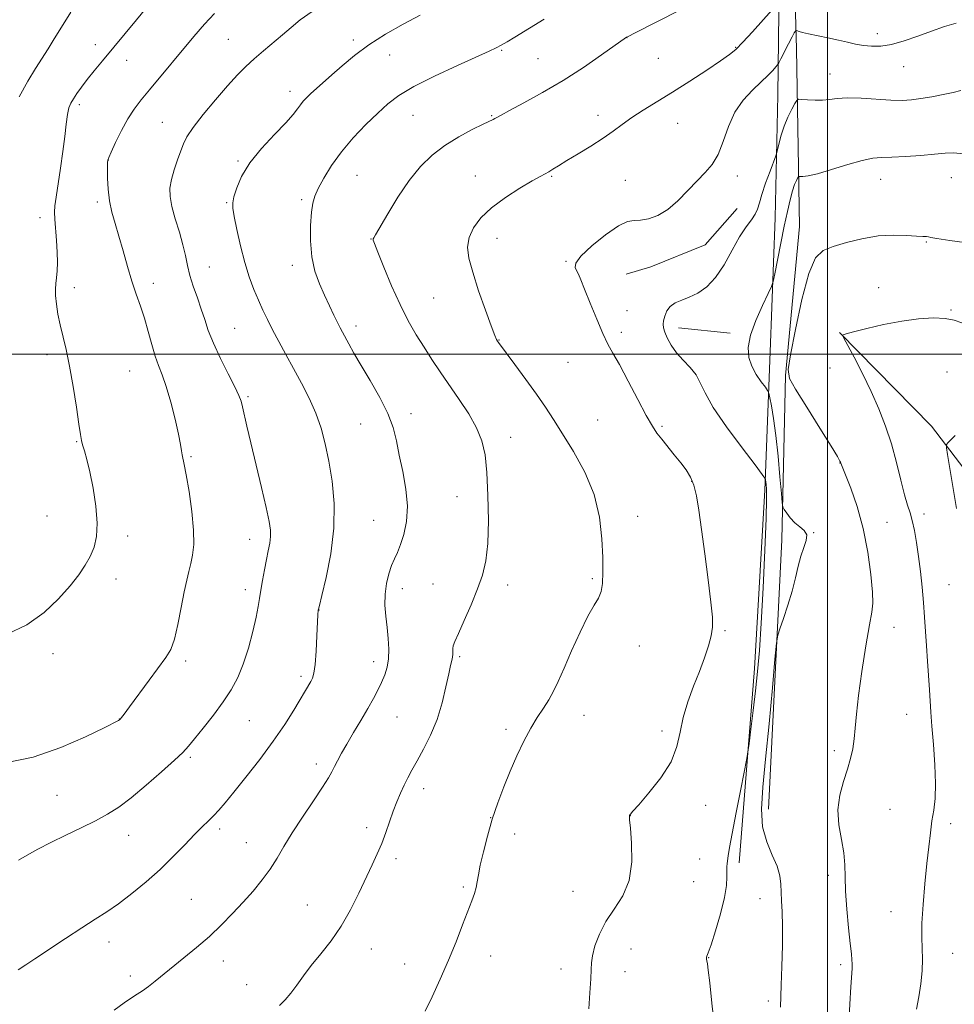
# Model space of a CAD drawing. Extents: x 2182300 to 2185200, y 284800 to 287700.
# Drawn here: x 2183752 to 2184039, y 286800 to 287103 of the extents above; entities that cross this region are included whole.
import ezdxf

# ---------------------------------------------------------------- set-up
doc = ezdxf.new("R2010")
doc.units = 0
doc.header["$MEASUREMENT"] = 0
for name, color, linetype, lineweight in [('BREAKLINE DTM HARD', 7, 'Continuous', 0), ('CONTOUR INDEX', 41, 'Continuous', 13), ('CONTOUR INTERMEDIATE', 44, 'Continuous', 0), ('GRID LINE', 7, 'Continuous', 0), ('SPOT ELEVATION DTM', 2, 'Continuous', 13)]:
    doc.layers.add(name, color=color, linetype=linetype, lineweight=lineweight)

msp = doc.modelspace()

# ---------------------------------------------------------------- linework, layer by layer
at = {"layer": 'BREAKLINE DTM HARD', "extrusion": (0.05106302265519919, -0.005244658281535897, 0.9986816616303839), "elevation": 111113.9635530685, "flags": 128}
msp.add_lwpolyline([(508645.0882631668, -2140318.862857687), (508645.0882631668, -2140334.837406193)], dxfattribs=at)
at = {"layer": 'BREAKLINE DTM HARD'}
for points in [[(2183985.51, 287138.8, 1109.22), (2183984.76, 287079.64, 1103.01), (2183983.99, 287041.91, 1100.89), (2183982.39, 287000.68, 1099.09), (2183980.8, 286958.22, 1102.27), (2183977.57, 286903.38, 1102.46), (2183972.9, 286843.59, 1101.42)], [(2183981.95, 286860.1, 1099.11), (2183985.97, 286942.97, 1100.5), (2183987.14, 286993.47, 1098.03), (2183991.41, 287039.24, 1098.7), (2183990.52, 287093.87, 1103.3), (2183989.32, 287137.37, 1108.72)], [(2183972.33, 287044.79, 1103.29), (2183962.45, 287033.65, 1103.16), (2183945.76, 287026.82, 1103), (2183938.14, 287024.55, 1102.57)], [(2184003.71, 287006.7, 1096.05), (2184031.99, 286977.87, 1094.48), (2184047.89, 286957.07, 1092.75), (2184055.74, 286943.27, 1091.99), (2184062.17, 286910.71, 1091.01), (2184064.11, 286907.45, 1090.78)]]:
    msp.add_polyline3d(points, dxfattribs=at)
at = {"layer": 'CONTOUR INDEX', "flags": 128}
for points, elevation in [([(2183751.534, 287079.073), (2183754.219, 287083.909), (2183756.579, 287087.806), (2183760.51, 287093.8919), (2183762.366, 287096.928), (2183764.542, 287100.5229), (2183767.419, 287105.1)], 1120), ([(2183780.74, 286798.371), (2183783.816, 286800.559), (2183785.466, 286801.6850000001), (2183787.89, 286803.246), (2183789.495, 286804.335), (2183791.333, 286805.667), (2183793.384, 286807.2610000001), (2183802.217, 286814.406), (2183806.102, 286817.6200000001), (2183810.025, 286821.042), (2183813.719, 286824.537), (2183817.163, 286828.047), (2183820.4, 286831.5380000001), (2183823.448, 286834.978), (2183826.245, 286838.3641), (2183828.705, 286841.6971), (2183830.826, 286845.029), (2183832.945, 286848.627), (2183835.481, 286852.808), (2183838.669, 286857.7), (2183842.013, 286862.665), (2183844.833, 286866.874), (2183846.639, 286869.7390000001), (2183847.705, 286871.648), (2183848.497, 286873.232), (2183849.42, 286875.04), (2183850.641, 286877.2990000001), (2183852.268, 286880.156), (2183854.336, 286883.656), (2183856.593, 286887.4400000001), (2183858.715, 286891.0490000001), (2183860.451, 286894.129), (2183861.835, 286896.757), (2183862.973, 286899.118), (2183863.94, 286901.393), (2183864.683, 286903.752), (2183865.1189, 286906.36), (2183865.197, 286909.3349), (2183865.0011, 286912.594), (2183864.652, 286916.005), (2183864.275, 286919.452), (2183864.019, 286922.879), (2183864.043, 286926.2450000001), (2183864.451, 286929.487), (2183865.155, 286932.4670000001), (2183866.012, 286935.023), (2183866.911, 286937.102), (2183867.845, 286939.083), (2183868.838, 286941.454), (2183869.857, 286944.608), (2183870.648, 286948.561), (2183870.899, 286953.236), (2183870.416, 286958.487), (2183869.463, 286963.887), (2183868.422, 286968.941), (2183867.534, 286973.326), (2183866.498, 286977.4180000001), (2183864.875, 286981.7660000001), (2183862.396, 286986.725), (2183859.471, 286991.865), (2183856.68, 286996.5631), (2183854.485, 287000.322), (2183852.878, 287003.1630000001), (2183850.911, 287006.7450000001), (2183850.1999, 287008.0920000001), (2183849.377, 287009.735), (2183848.27, 287012.0220000001), (2183846.918, 287014.884), (2183845.414, 287018.1410000001), (2183843.875, 287021.671), (2183842.5061, 287025.556), (2183841.539, 287029.933), (2183841.132, 287034.801), (2183841.16, 287039.594), (2183841.426, 287043.61), (2183841.802, 287046.401), (2183842.426, 287048.552), (2183843.5019, 287050.902), (2183845.204, 287054.096), (2183847.575, 287057.99), (2183850.625, 287062.246), (2183854.284, 287066.537), (2183858.158, 287070.5820000001), (2183861.775, 287074.113), (2183864.903, 287076.985), (2183868.282, 287079.554), (2183872.892, 287082.296), (2183879.283, 287085.509), (2183886.2701, 287088.763), (2183896.002, 287093.133), (2183898.158, 287094.1409000001), (2183899.7329, 287094.975), (2183901.586, 287096.051), (2183903.885, 287097.436), (2183912.931, 287102.9460000001)], 1110), ([(2183985.5879, 286799.298), (2183985.826, 286806.079), (2183986.008, 286811.769), (2183986.167, 286818.1950000001), (2183986.223, 286824.1251000001), (2183986.127, 286828.621), (2183985.9519, 286831.928), (2183985.801, 286834.583), (2183985.704, 286837.072), (2183985.407, 286839.67), (2183984.586, 286842.597), (2183983.077, 286846.0419), (2183981.362, 286850.072), (2183980.083, 286854.721), (2183979.726, 286860.129), (2183980.142, 286866.852), (2183981.022, 286875.5490000001), (2183982.079, 286886.366), (2183983.102, 286897.4), (2183983.901, 286906.2340000001), (2183984.372, 286911.199), (2183984.76, 286913.628), (2183985.397, 286915.6040000001), (2183986.507, 286918.747), (2183987.875, 286922.834), (2183989.176, 286927.182), (2183990.176, 286931.216), (2183990.989, 286934.802), (2183991.822, 286937.916), (2183992.774, 286940.545), (2183993.5279, 286942.7070000001), (2183993.663, 286944.432), (2183992.8989, 286945.782), (2183991.524, 286946.961), (2183989.968, 286948.206), (2183988.596, 286949.665), (2183987.517, 286951.1259), (2183986.771, 286952.2851), (2183986.362, 286953.0710000001), (2183986.128, 286954.339), (2183985.871, 286957.1761), (2183985.435, 286962.262), (2183984.8409, 286968.6580000001), (2183984.153, 286975.015), (2183983.443, 286980.219), (2183982.798, 286984.075), (2183982.312, 286986.623), (2183982.01, 286988.012), (2183981.655, 286988.841), (2183980.944, 286989.8200000001), (2183979.689, 286991.4950000001), (2183978.167, 286993.753), (2183976.773, 286996.3169), (2183975.864, 286999.0110000001), (2183975.663, 287002.0671), (2183976.356, 287005.817), (2183977.985, 287010.376), (2183980.02, 287014.98), (2183981.788, 287018.649), (2183982.804, 287020.791), (2183983.335, 287022.371), (2183983.833, 287024.741), (2183984.647, 287028.857), (2183985.691, 287034.081), (2183986.771, 287039.3750000001), (2183987.732, 287043.883), (2183988.564, 287047.476), (2183989.297, 287050.2010000001), (2183989.9461, 287052.127), (2183990.483, 287053.388), (2183990.866, 287054.137), (2183991.0919, 287054.5160000001), (2183991.31, 287054.644), (2183992.51, 287054.605), (2183994.124, 287054.803), (2183996.995, 287055.4790000001), (2184001.313, 287056.763), (2184006.249, 287058.2880000001), (2184010.719, 287059.558), (2184013.984, 287060.214), (2184016.684, 287060.433), (2184019.804, 287060.526), (2184024.012, 287060.738), (2184028.713, 287061.068), (2184032.992, 287061.447), (2184036.222, 287061.785), (2184038.898, 287061.894), (2184041.799, 287061.5650000001)], 1100)]:
    msp.add_lwpolyline(points, dxfattribs=dict(at, elevation=elevation))
at = {"layer": 'CONTOUR INTERMEDIATE', "flags": 128}
for points, elevation in [([(2183747.846, 286913.936), (2183753.952, 286916.8091), (2183759.269, 286920.574), (2183763.679, 286924.77), (2183767.2, 286928.8), (2183769.88, 286932.2101), (2183771.884, 286935.134), (2183773.405, 286937.853), (2183774.582, 286940.665), (2183775.339, 286943.942), (2183775.545, 286948.075), (2183775.135, 286953.242), (2183774.304, 286958.773), (2183773.31, 286963.785), (2183772.379, 286967.589), (2183771.602, 286970.2670000001), (2183771.037, 286972.094), (2183770.697, 286973.4670000001), (2183770.41, 286975.2621000001), (2183769.959, 286978.478), (2183769.188, 286983.731), (2183768.178, 286990.113), (2183767.07, 286996.331), (2183765.99, 287001.389), (2183764.147, 287008.985), (2183763.473, 287012.335), (2183763.002, 287015.41), (2183762.7521, 287018.01), (2183762.726, 287020.027), (2183762.853, 287021.733), (2183763.046, 287023.493), (2183763.223, 287025.6200000001), (2183763.321, 287028.2170000001), (2183763.2821, 287031.331), (2183763.077, 287034.91), (2183762.545, 287041.508), (2183762.438, 287043.6470000001), (2183762.5351, 287045.584), (2183762.89, 287048.2450000001), (2183764.282, 287057.213), (2183765.011, 287062.302), (2183765.575, 287066.899), (2183766.014, 287070.754), (2183766.413, 287073.7180000001), (2183766.858, 287075.743), (2183767.435, 287077.194), (2183768.235, 287078.534), (2183769.3321, 287080.152), (2183770.756, 287082.1190000001), (2183772.521, 287084.431), (2183774.652, 287087.102), (2183777.209, 287090.222), (2183787.636, 287102.785), (2183791.4471, 287107.4180000001)], 1118), ([(2183747.323, 286874.327), (2183755.845, 286876.167), (2183764.373, 286879.0870000001), (2183771.9691, 286882.393), (2183777.672, 286885.182), (2183782.091, 286887.421), (2183782.371, 286887.58), (2183782.468, 286887.653), (2183782.572, 286887.752), (2183782.725, 286887.917), (2183783.026, 286888.277), (2183783.812, 286889.302), (2183785.4799, 286891.552), (2183791.495, 286899.757), (2183796.66, 286906.7141), (2183798.139, 286909.21), (2183799.279, 286912.3679), (2183800.358, 286916.909), (2183801.386, 286922.1190000001), (2183802.304, 286926.928), (2183803.074, 286930.5369000001), (2183803.73, 286933.243), (2183804.327, 286935.615), (2183804.877, 286938.206), (2183805.228, 286941.491), (2183805.187, 286945.926), (2183804.64, 286951.678), (2183803.798, 286957.758), (2183802.9529, 286962.889), (2183802.335, 286966.1360000001), (2183801.691, 286969.088), (2183801.505, 286970.324), (2183801.2, 286972.235), (2183800.574, 286975.3690000001), (2183799.499, 286979.9950000001), (2183798.147, 286985.275), (2183796.764, 286990.096), (2183795.541, 286993.665), (2183794.4481, 286996.485), (2183793.402, 286999.385), (2183792.332, 287002.976), (2183791.216, 287007.02), (2183790.048, 287011.063), (2183788.823, 287014.792), (2183787.546, 287018.452), (2183786.223, 287022.429), (2183784.87, 287026.964), (2183783.524, 287031.7259), (2183782.232, 287036.241), (2183781.045, 287040.1680000001), (2183780.045, 287043.702), (2183779.319, 287047.173), (2183778.922, 287050.77), (2183778.769, 287054.135), (2183778.744, 287056.7749), (2183778.756, 287059.0820000001), (2183778.773, 287059.39), (2183778.834, 287059.679), (2183779.126, 287060.426), (2183779.876, 287062.127), (2183781.23, 287065.069), (2183783.011, 287068.716), (2183784.963, 287072.3210000001), (2183786.915, 287075.355), (2183789.036, 287078.1420000001), (2183791.583, 287081.222), (2183805.25, 287097.651), (2183808.502, 287101.422), (2183811.634, 287104.777)], 1116), ([(2183751.235, 286810.7290000001), (2183753.623, 286812.296), (2183756.376, 286814.1190000001), (2183765.847, 286820.415), (2183770.843, 286823.677), (2183774.952, 286826.289), (2183778.507, 286828.577), (2183782.106, 286831.068), (2183786.191, 286834.166), (2183790.577, 286837.765), (2183794.92, 286841.6360000001), (2183798.923, 286845.537), (2183802.458, 286849.191), (2183805.439, 286852.308), (2183807.826, 286854.698), (2183809.7499, 286856.554), (2183811.387, 286858.167), (2183812.957, 286859.86), (2183814.86, 286862.0930000001), (2183817.538, 286865.3590000001), (2183821.252, 286869.9570000001), (2183825.524, 286875.3981), (2183829.6911, 286881.0000000001), (2183833.209, 286886.159), (2183835.997, 286890.5920000001), (2183841.215, 286899.356), (2183841.74, 286900.389), (2183842.165, 286901.907), (2183842.5221, 286904.568), (2183842.832, 286908.715), (2183843.089, 286913.421), (2183843.401, 286919.847), (2183843.496, 286921.291), (2183843.553, 286921.605), (2183843.839, 286922.7930000001), (2183844.596, 286925.8430000001), (2183845.924, 286931.388), (2183847.37, 286938.6580000001), (2183848.3419, 286946.53), (2183848.405, 286954.05), (2183847.755, 286960.937), (2183846.745, 286967.081), (2183845.643, 286972.441), (2183844.367, 286977.264), (2183842.75, 286981.8690000001), (2183840.689, 286986.5029), (2183838.3299, 286991.129), (2183835.882, 286995.6369), (2183833.531, 286999.923), (2183831.371, 287003.8970000001), (2183829.471, 287007.475), (2183827.8681, 287010.63), (2183826.4599, 287013.577), (2183825.111, 287016.591), (2183823.717, 287019.925), (2183822.296, 287023.749), (2183820.898, 287028.21), (2183819.581, 287033.2880000001), (2183818.454, 287038.2830000001), (2183817.633, 287042.325), (2183817.215, 287044.853), (2183817.2081, 287046.537), (2183817.6, 287048.358), (2183818.431, 287051.086), (2183819.95, 287054.661), (2183822.461, 287058.814), (2183826.065, 287063.2390000001), (2183830.054, 287067.487), (2183833.518, 287071.0710000001), (2183835.783, 287073.64), (2183837.113, 287075.3909000001), (2183838.004, 287076.6580000001), (2183838.889, 287077.746), (2183839.939, 287078.838), (2183841.259, 287080.089), (2183842.946, 287081.634), (2183847.673, 287085.894), (2183850.8289, 287088.689), (2183854.601, 287091.808), (2183859.056, 287095.0870000001), (2183864.175, 287098.3640000001), (2183869.584, 287101.47), (2183874.823, 287104.2359)], 1112), ([(2183751.393, 286844.409), (2183754.022, 286845.976), (2183757.294, 286847.811), (2183761.259, 286849.879), (2183765.865, 286852.122), (2183770.657, 286854.403), (2183775.075, 286856.564), (2183778.7659, 286858.554), (2183782.186, 286860.7500000001), (2183785.997, 286863.6360000001), (2183790.597, 286867.469), (2183795.331, 286871.603), (2183799.285, 286875.167), (2183801.844, 286877.584), (2183803.613, 286879.47), (2183805.498, 286881.7340000001), (2183808.162, 286885.036), (2183811.284, 286889.025), (2183814.3, 286893.102), (2183816.771, 286896.845), (2183818.765, 286900.561), (2183820.475, 286904.7390000001), (2183822.043, 286909.653), (2183823.404, 286914.7211), (2183824.438, 286919.1489), (2183825.083, 286922.3920000001), (2183825.491, 286924.91), (2183825.865, 286927.415), (2183826.366, 286930.429), (2183826.965, 286933.725), (2183827.5869, 286936.8869), (2183828.158, 286939.59), (2183828.605, 286941.883), (2183828.859, 286943.906), (2183828.84, 286945.914), (2183828.438, 286948.615), (2183827.533, 286952.8339), (2183826.088, 286959.0210000001), (2183822.796, 286972.776), (2183821.603, 286977.823), (2183820.224, 286983.784), (2183819.784, 286985.5330000001), (2183819.131, 286987.3320000001), (2183817.894, 286989.97), (2183815.861, 286993.9620000001), (2183813.456, 286998.715), (2183811.265, 287003.3640000001), (2183809.716, 287007.259), (2183808.603, 287010.6140000001), (2183807.564, 287013.863), (2183806.339, 287017.323), (2183805.069, 287020.86), (2183803.9969, 287024.225), (2183803.273, 287027.275), (2183802.684, 287030.285), (2183801.928, 287033.63), (2183800.807, 287037.54), (2183799.554, 287041.634), (2183798.508, 287045.3841), (2183797.948, 287048.4240000001), (2183797.906, 287051.041), (2183798.352, 287053.6900000001), (2183799.219, 287056.677), (2183800.282, 287059.74), (2183801.28, 287062.469), (2183802.0909, 287064.645), (2183803.157, 287066.7990000001), (2183805.062, 287069.65), (2183808.165, 287073.653), (2183811.934, 287078.2170000001), (2183815.614, 287082.488), (2183818.644, 287085.828), (2183821.241, 287088.464), (2183823.817, 287090.839), (2183826.673, 287093.301), (2183832.534, 287098.213), (2183835.165, 287100.454), (2183837.992, 287102.748), (2183841.587, 287105.387)], 1114), ([(2183831.544, 286799.753), (2183833.306, 286801.529), (2183835.053, 286803.61), (2183836.875, 286806.077), (2183838.921, 286808.9249), (2183841.353, 286812.1239), (2183844.258, 286815.6690000001), (2183847.428, 286819.64), (2183850.577, 286824.137), (2183853.465, 286829.1580000001), (2183856.025, 286834.291), (2183860.086, 286842.977), (2183861.648, 286846.385), (2183863.003, 286849.61), (2183864.23, 286852.934), (2183865.383, 286856.28), (2183866.51, 286859.481), (2183867.648, 286862.407), (2183868.79, 286865.062), (2183869.917, 286867.4840000001), (2183871.044, 286869.76), (2183872.313, 286872.1680000001), (2183873.901, 286875.036), (2183875.898, 286878.6159), (2183878.059, 286882.866), (2183880.05, 286887.671), (2183881.6121, 286892.8210000001), (2183882.763, 286897.733), (2183883.596, 286901.73), (2183884.189, 286904.335), (2183884.58, 286905.878), (2183884.794, 286906.8860000001), (2183884.868, 286907.796), (2183884.873, 286908.67), (2183884.89, 286909.477), (2183885.0279, 286910.2959), (2183885.505, 286911.6371000001), (2183886.568, 286914.1200000001), (2183888.346, 286918.113), (2183890.484, 286922.9790000001), (2183892.51, 286927.831), (2183894.042, 286932.091), (2183895.057, 286936.426), (2183895.622, 286941.814), (2183895.805, 286948.8480000001), (2183895.682, 286956.5710000001), (2183895.329, 286963.643), (2183894.768, 286969.086), (2183893.8, 286973.371), (2183892.1729, 286977.335), (2183889.744, 286981.621), (2183886.816, 286986.112), (2183881.024, 286994.563), (2183878.47, 286998.3810000001), (2183876.034, 287002.121), (2183873.622, 287005.975), (2183871.173, 287010.238), (2183868.636, 287015.233), (2183866.026, 287021.0430000001), (2183863.632, 287026.796), (2183861.807, 287031.3810000001), (2183860.799, 287033.998), (2183860.427, 287035.094), (2183860.402, 287035.427), (2183860.545, 287035.742), (2183861.112, 287036.73), (2183864.853, 287043.1580000001), (2183867.979, 287048.2610000001), (2183871.435, 287053.366), (2183874.91, 287057.6680000001), (2183878.502, 287061.199), (2183882.413, 287064.197), (2183886.7, 287066.839), (2183890.841, 287069.045), (2183894.167, 287070.672), (2183897.258, 287072.148), (2183897.822, 287072.4400000001), (2183898.4211, 287072.785), (2183899.693, 287073.499), (2183902.3029, 287074.9080000001), (2183906.692, 287077.2500000001), (2183912.4, 287080.3971000001), (2183918.744, 287084.134), (2183925.039, 287088.177), (2183930.607, 287091.975), (2183938.31, 287097.4080000001), (2183938.8, 287097.676), (2183940.967, 287098.787), (2183954.459, 287105.64)], 1108), ([(2183876.364, 286797.9890000001), (2183878.505, 286802.469), (2183880.985, 286807.8690000001), (2183883.519, 286813.67), (2183885.859, 286819.3750000001), (2183887.885, 286824.568), (2183890.693, 286831.98), (2183891.491, 286834.226), (2183892.01, 286836.015), (2183892.367, 286837.7710000001), (2183892.738, 286839.9249), (2183893.318, 286842.9080000001), (2183894.254, 286847.002), (2183895.511, 286851.8690000001), (2183897.011, 286857.0220000001), (2183898.685, 286862.063), (2183900.51, 286866.9601), (2183902.474, 286871.774), (2183904.5569, 286876.518), (2183906.695, 286881.0060000001), (2183908.814, 286885.005), (2183910.843, 286888.36), (2183912.715, 286891.215), (2183914.367, 286893.791), (2183915.797, 286896.362), (2183917.256, 286899.414), (2183919.057, 286903.487), (2183921.393, 286908.835), (2183923.973, 286914.567), (2183926.382, 286919.508), (2183928.283, 286922.822), (2183929.643, 286925.039), (2183930.507, 286927.025), (2183930.9309, 286929.545), (2183931.036, 286932.95), (2183930.956, 286937.4839000001), (2183930.73, 286943.2660000001), (2183930.008, 286949.909), (2183928.3449, 286956.898), (2183925.4939, 286963.746), (2183921.998, 286970.068), (2183918.597, 286975.505), (2183915.819, 286979.876), (2183913.339, 286983.7001), (2183910.622, 286987.675), (2183907.337, 286992.2371), (2183903.977, 286996.778), (2183898.915, 287003.558), (2183898.616, 287003.983), (2183898.326, 287004.476), (2183897.756, 287005.781), (2183896.648, 287008.672), (2183894.873, 287013.575), (2183892.813, 287019.5160000001), (2183890.98, 287025.176), (2183889.807, 287029.55), (2183889.42, 287032.905), (2183889.87, 287035.825), (2183891.209, 287038.791), (2183893.4981, 287041.8690000001), (2183896.804, 287045.025), (2183901.036, 287048.1709), (2183905.477, 287051.027), (2183909.26, 287053.259), (2183911.751, 287054.656), (2183913.279, 287055.476), (2183914.408, 287056.099), (2183915.6639, 287056.863), (2183917.399, 287057.947), (2183919.925, 287059.493), (2183923.395, 287061.569), (2183927.325, 287063.954), (2183931.073, 287066.357), (2183934.185, 287068.557), (2183936.963, 287070.6339), (2183939.898, 287072.737), (2183943.401, 287075.012), (2183952.39, 287080.566), (2183957.754, 287083.9670000001), (2183962.967, 287087.3480000001), (2183967.2021, 287090.159), (2183969.937, 287092.08), (2183971.861, 287093.7099), (2183973.972, 287095.878), (2183976.952, 287099.1121), (2183982.968, 287105.741)], 1106), ([(2183926.712, 286798.801), (2183927.015, 286803.657), (2183927.267, 286807.947), (2183927.357, 286810.836), (2183927.452, 286812.907), (2183927.787, 286815.094), (2183928.574, 286818.106), (2183929.923, 286821.7500000001), (2183931.92, 286825.6040000001), (2183934.518, 286829.395), (2183937.146, 286833.4460000001), (2183939.1, 286838.23), (2183939.882, 286843.941), (2183939.824, 286849.678), (2183939.463, 286854.26), (2183939.2351, 286856.836), (2183939.166, 286857.855), (2183939.179, 286858.09), (2183939.215, 286858.189), (2183939.264, 286858.29), (2183939.333, 286858.402), (2183939.515, 286858.6310000001), (2183940.244, 286859.4699), (2183942.043, 286861.5071), (2183945.169, 286865.111), (2183948.823, 286869.758), (2183951.943, 286874.703), (2183953.77, 286879.3690000001), (2183954.76, 286883.8389), (2183955.674, 286888.3640000001), (2183957.0909, 286893.1090000001), (2183958.867, 286897.905), (2183960.676, 286902.497), (2183962.239, 286906.665), (2183963.461, 286910.318), (2183964.295, 286913.398), (2183964.703, 286916.04), (2183964.678, 286919.139), (2183964.225, 286923.784), (2183963.385, 286930.628), (2183962.345, 286938.581), (2183961.331, 286946.118), (2183960.503, 286952.035), (2183959.761, 286956.421), (2183958.943, 286959.686), (2183957.903, 286962.231), (2183956.579, 286964.4240000001), (2183954.925, 286966.6259), (2183952.955, 286969.084), (2183949.076, 286973.84), (2183947.63, 286975.703), (2183946.213, 286977.85), (2183944.342, 286981.1461), (2183941.714, 286986.094), (2183938.757, 286991.7450000001), (2183936.078, 286996.791), (2183934.108, 287000.335), (2183932.5719, 287003.129), (2183931.0139, 287006.334), (2183929.119, 287010.74), (2183927.123, 287015.639), (2183925.401, 287019.949), (2183924.225, 287022.8540000001), (2183923.467, 287024.603), (2183922.898, 287025.713), (2183922.445, 287026.692), (2183922.658, 287028.0110000001), (2183924.243, 287030.135), (2183927.59, 287033.287), (2183931.835, 287036.722), (2183935.798, 287039.455), (2183938.612, 287040.781), (2183940.653, 287041.1249000001), (2183942.61, 287041.1950000001), (2183945.027, 287041.6090000001), (2183947.866, 287042.64), (2183950.942, 287044.471), (2183954.08, 287047.165), (2183957.132, 287050.2911), (2183959.955, 287053.2990000001), (2183962.438, 287055.833), (2183964.576, 287058.318), (2183966.397, 287061.3750000001), (2183967.978, 287065.412), (2183969.6, 287069.974), (2183971.596, 287074.394), (2183974.169, 287078.134), (2183976.999, 287081.186), (2183979.6369, 287083.672), (2183981.715, 287085.689), (2183983.206, 287087.235), (2183984.167, 287088.282), (2183984.699, 287088.9), (2183985.102, 287089.541), (2183985.721, 287090.7571), (2183988.048, 287095.39), (2183989.159, 287097.548), (2183989.843, 287098.798), (2183990.169, 287099.311), (2183990.292, 287099.437), (2183990.358, 287099.469), (2183990.4761, 287099.452), (2183991.301, 287099.209), (2183992.367, 287098.9350000001), (2183994.204, 287098.512), (2184000.176, 287097.2409), (2184003.393, 287096.54), (2184006.191, 287095.898), (2184008.672, 287095.3480000001), (2184011.066, 287094.9180000001), (2184013.591, 287094.657), (2184016.424, 287094.708), (2184019.732, 287095.238), (2184023.6, 287096.339), (2184027.7939, 287097.801), (2184032.004, 287099.339), (2184035.964, 287100.706), (2184039.619, 287101.806)], 1104), ([(2183965.314, 286793.366), (2183964.544, 286800.526), (2183963.846, 286806.711), (2183963.383, 286810.618), (2183963.121, 286812.628), (2183962.972, 286813.5430000001), (2183962.867, 286814.051), (2183962.814, 286814.368), (2183962.836, 286814.5949), (2183962.985, 286814.932), (2183963.408, 286815.985), (2183964.277, 286818.459), (2183965.6601, 286822.7450000001), (2183967.2, 286827.9680000001), (2183968.434, 286832.938), (2183969.026, 286836.713), (2183969.145, 286839.347), (2183969.089, 286841.14), (2183969.101, 286842.39), (2183969.201, 286843.385), (2183969.5579, 286845.827), (2183969.962, 286848.3200000001), (2183970.743, 286852.648), (2183971.986, 286859.128), (2183973.393, 286866.2940000001), (2183975.2439, 286875.6690000001), (2183975.602, 286877.773), (2183975.949, 286880.352), (2183976.517, 286884.7491), (2183977.235, 286890.469), (2183977.955, 286896.559), (2183978.568, 286902.428), (2183979.11, 286908.943), (2183979.654, 286917.336), (2183980.242, 286928.222), (2183980.79, 286939.7500000001), (2183981.183, 286949.452), (2183981.341, 286955.4890000001), (2183981.323, 286958.5440000001), (2183981.223, 286959.9300000001), (2183981.122, 286960.751), (2183981.039, 286961.285), (2183980.98, 286961.5980000001), (2183980.831, 286961.911), (2183979.998, 286963.04), (2183977.767, 286965.953), (2183973.771, 286971.1950000001), (2183969.029, 286977.6190000001), (2183964.909, 286983.655), (2183962.396, 286988.099), (2183960.957, 286991.2170000001), (2183959.68, 286993.638), (2183957.873, 286995.8970000001), (2183955.729, 286998.144), (2183953.662, 287000.4350000001), (2183952.011, 287002.774), (2183950.813, 287004.976), (2183950.031, 287006.807), (2183949.622, 287008.128), (2183949.525, 287009.1801000001), (2183949.674, 287010.301), (2183950.032, 287011.725), (2183950.681, 287013.277), (2183951.731, 287014.677), (2183953.262, 287015.7340000001), (2183955.229, 287016.605), (2183957.556, 287017.534), (2183960.157, 287018.781), (2183962.907, 287020.6680000001), (2183965.667, 287023.532), (2183968.318, 287027.514), (2183970.794, 287031.9670000001), (2183973.047, 287036.048), (2183975.02, 287039.113), (2183976.637, 287041.322), (2183977.814, 287043.0311), (2183978.5419, 287044.612), (2183979.1041, 287046.477), (2183979.857, 287049.051), (2183981.032, 287052.537), (2183982.374, 287056.249), (2183984.141, 287061.01), (2183984.455, 287061.997), (2183985.146, 287064.9190000001), (2183985.813, 287067.377), (2183986.74, 287070.1310000001), (2183987.9, 287072.862), (2183989.083, 287075.269), (2183990.0291, 287077.0550000001), (2183990.603, 287078.019), (2183991.1561, 287078.3420000001), (2183992.161, 287078.304), (2183993.941, 287078.155), (2183996.214, 287078.039), (2183998.547, 287078.077), (2184000.675, 287078.331), (2184003.008, 287078.6460000001), (2184006.124, 287078.808), (2184010.364, 287078.675), (2184019.527, 287078.106), (2184022.991, 287078.031), (2184025.8691, 287078.182), (2184028.766, 287078.5550000001), (2184032.103, 287079.129), (2184035.571, 287079.812), (2184038.678, 287080.493), (2184041.058, 287081.0769)], 1102), ([(2184006.614, 286794.225), (2184006.963, 286800.213), (2184007.2531, 286805.4840000001), (2184007.597, 286811.172), (2184007.6359, 286812.545), (2184007.574, 286813.8050000001), (2184007.379, 286815.6549), (2184007.018, 286818.811), (2184006.493, 286823.6779), (2184005.951, 286829.432), (2184005.576, 286834.939), (2184005.469, 286839.3640000001), (2184005.405, 286843.072), (2184005.076, 286846.726), (2184004.316, 286850.839), (2184003.521, 286855.318), (2184003.228, 286859.921), (2184003.804, 286864.4190000001), (2184004.95, 286868.644), (2184006.194, 286872.439), (2184007.158, 286875.726), (2184007.825, 286878.722), (2184008.264, 286881.719), (2184008.574, 286885.062), (2184008.941, 286889.301), (2184009.577, 286895.04), (2184010.611, 286902.491), (2184011.827, 286910.3100000001), (2184012.927, 286916.765), (2184013.663, 286920.7229000001), (2184013.988, 286923.456), (2184013.907, 286926.839), (2184013.416, 286932.258), (2184012.479, 286939.143), (2184011.053, 286946.436), (2184009.174, 286953.1800000001), (2184007.208, 286958.824), (2184005.6, 286962.915), (2184004.155, 286966.485), (2184004.062, 286966.7759), (2184003.883, 286967.153), (2184003.098, 286968.504), (2184001.13, 286971.7390000001), (2183997.695, 286977.298), (2183993.679, 286983.76), (2183990.258, 286989.235), (2183988.363, 286992.5380000001), (2183987.927, 286995.2889), (2183988.6371, 286999.812), (2183990.171, 287007.599), (2183992.185, 287016.8200000001), (2183994.33, 287024.816), (2183996.392, 287029.6031000001), (2183998.71, 287031.898), (2184001.758, 287033.099), (2184005.848, 287034.313), (2184010.633, 287035.504), (2184015.606, 287036.35), (2184020.288, 287036.629), (2184024.332, 287036.519), (2184027.422, 287036.297), (2184029.363, 287036.179), (2184030.451, 287036.1351), (2184031.105, 287036.0700000001), (2184031.854, 287035.8970000001), (2184033.674, 287035.547), (2184037.655, 287034.955), (2184044.411, 287034.066)], 1098), ([(2184027.383, 286798.632), (2184028.144, 286802.463), (2184028.741, 286806.477), (2184029.128, 286810.431), (2184029.275, 286814.074), (2184029.192, 286817.322), (2184029.056, 286820.746), (2184029.084, 286825.084), (2184029.43, 286830.7909), (2184029.994, 286837.2051), (2184030.615, 286843.382), (2184031.166, 286848.58), (2184031.665, 286852.867), (2184032.1681, 286856.514), (2184032.693, 286859.853), (2184033.1131, 286863.4639), (2184033.268, 286867.992), (2184033.055, 286873.79), (2184032.616, 286880.054), (2184032.157, 286885.691), (2184031.831, 286889.9371), (2184031.372, 286896.789), (2184030.758, 286905.586), (2184030.443, 286910.311), (2184029.892, 286919.1690000001), (2184029.565, 286923.6470000001), (2184029.144, 286928.379), (2184028.6371, 286933.197), (2184028.062, 286937.852), (2184027.439, 286942.115), (2184026.785, 286945.829), (2184026.119, 286948.858), (2184025.44, 286951.221), (2184024.683, 286953.573), (2184023.764, 286956.725), (2184022.618, 286961.2440000001), (2184021.249, 286966.703), (2184019.676, 286972.431), (2184017.906, 286977.906), (2184015.876, 286983.2070000001), (2184013.512, 286988.561), (2184010.832, 286994.035), (2184008.23, 286999.045), (2184005.083, 287004.9130000001), (2184004.691, 287005.694), (2184004.6831, 287005.853), (2184004.888, 287005.972), (2184005.796, 287006.2781000001), (2184008.061, 287006.9099), (2184012.09, 287007.9350000001), (2184017.303, 287009.127), (2184022.87, 287010.186), (2184028.069, 287010.8640000001), (2184032.596, 287011.129), (2184036.253, 287011.0031), (2184038.9839, 287010.5060000001), (2184041.306, 287009.6690000001)], 1096), ([(2184039.738, 286952.5650000001), (2184036.909, 286969.118), (2184036.579, 286971.242), (2184036.636, 286972.197), (2184037.129, 286972.803), (2184038.072, 286973.7290000001), (2184039.337, 286975.0430000001)], 1094)]:
    msp.add_lwpolyline(points, dxfattribs=dict(at, elevation=elevation))
at = {"layer": 'GRID LINE', "flags": 128}
for points in [[(2184000, 285000), (2184000, 287500)], [(2185000, 287000), (2182500, 287000)]]:
    msp.add_lwpolyline(points, dxfattribs=at)
at = {"layer": 'SPOT ELEVATION DTM'}
for p in [(2184015.36, 287098.53, 1104.57), (2183775, 287095.11, 1118.54), (2183815.9, 287096.76, 1114.93), (2183854.34, 287096.58, 1112.39), (2183938.4, 287097.25, 1107.98), (2183865.47, 287091.96, 1111.18), (2183899.84, 287093.37, 1109.86), (2183971.78, 287094.3, 1106.1), (2183784.57, 287090.32, 1117.37), (2183911.1, 287090.89, 1109.06), (2183948.06, 287090.9, 1107.07), (2184000.81, 287086.17, 1102.73), (2184023.5, 287088.36, 1103.21), (2183834.82, 287080.77, 1112.53), (2183770.03, 287076.67, 1117.65), (2183795.59, 287071.29, 1114.85), (2183872.63, 287073.38, 1109.12), (2183896.83, 287073.37, 1108.12), (2183929.52, 287073.43, 1106.53), (2183954.01, 287070.93, 1105.15), (2183779.01, 287059.65, 1115.97), (2183818.82, 287059.38, 1112.16), (2183855.37, 287054.95, 1109.01), (2183891.76, 287054.8, 1106.74), (2183915.3, 287054.67, 1105.86), (2183937.89, 287053.45, 1104.94), (2183972.3, 287054.75, 1103.51), (2184016.36, 287053.77, 1099.26), (2184038.07, 287054.27, 1099.14), (2183775.56, 287046.79, 1116.34), (2183815.37, 287046.62, 1112.13), (2183838.36, 287047.53, 1110.32), (2183757.93, 287042.01, 1118.55), (2183859.75, 287035.43, 1108.04), (2183898.42, 287035.66, 1105.3), (2184030.46, 287034.5, 1097.89), (2183919.7, 287028.54, 1104.12), (2183810.05, 287026.85, 1113.08), (2183835.51, 287027.28, 1110.52), (2183768.5, 287020.42, 1117.52), (2183792.83, 287021.73, 1115.44), (2184015.81, 287020.41, 1096.7), (2183879.01, 287017.31, 1106.89), (2183938.43, 287013.35, 1103.43), (2184037.98, 287013.56, 1096.14), (2183817.79, 287007.98, 1113.07), (2183855.11, 287008.71, 1109.5), (2183899.11, 287004.31, 1105.94), (2183936.65, 287006.74, 1103.69), (2183760.11, 286999.89, 1118.39), (2183920.29, 286997.54, 1104.72), (2184000.85, 286995.77, 1097.13), (2183785.57, 286994.8, 1116.95), (2184036.79, 286994.56, 1094.81), (2183821.96, 286986.96, 1113.77), (2183872.04, 286981.7, 1109.47), (2183929.41, 286979.8, 1104.87), (2183856.54, 286978.55, 1110.93), (2183949.13, 286977.78, 1103.82), (2183902.61, 286974.4, 1107.38), (2183769.24, 286973.14, 1118.09), (2183804.35, 286968.53, 1115.82), (2184003.87, 286966.58, 1098.03), (2183958.31, 286960.87, 1104.08), (2183886.12, 286956.23, 1108.83), (2183760.13, 286950.28, 1118.53), (2183941.71, 286950.15, 1105.44), (2184029.72, 286950.92, 1095.44), (2183860.49, 286948.95, 1110.98), (2184018.38, 286948.32, 1097.2), (2183784.94, 286944.13, 1117.73), (2183995.78, 286945.17, 1099.97), (2183822.43, 286943.04, 1114.66), (2183781.34, 286930.88, 1117.71), (2183878.79, 286929.35, 1108.8), (2183901.78, 286929.09, 1107.54), (2183927.79, 286930.95, 1106.17), (2184037.4, 286929.11, 1094.86), (2183821.04, 286927.62, 1114.51), (2183869.36, 286927.91, 1109.4), (2183843.69, 286921.41, 1111.98), (2183968.56, 286914.99, 1103.77), (2184020.5, 286915.98, 1097.37), (2183942.18, 286910.27, 1105.45), (2183761.98, 286907.9, 1117.68), (2183802.73, 286905.68, 1115.67), (2183860.59, 286905.43, 1110.53), (2183886.95, 286907.01, 1107.8), (2183838.17, 286900.99, 1112.36), (2183925.16, 286888.99, 1105.33), (2184024.41, 286889.26, 1097.09), (2183782.4, 286887.86, 1116.02), (2183822.31, 286887.3, 1113.07), (2183867.68, 286888.5, 1109.08), (2183901.21, 286884.7, 1106.32), (2183949.14, 286884.19, 1104.37), (2184002.2, 286878.12, 1098.36), (2183804.14, 286876.08, 1113.76), (2183842.88, 286874, 1110.49), (2183875.95, 286866.4, 1107.45), (2183763.18, 286864.43, 1115.16), (2183962.63, 286861.31, 1103.41), (2184019.26, 286860.1, 1097.01), (2183896.47, 286857.53, 1106.02), (2183939.4, 286858.14, 1103.99), (2184037.92, 286855.69, 1095.54), (2183813.24, 286854.01, 1111.6), (2183858.38, 286854.43, 1108.47), (2183785.18, 286852.1, 1113.24), (2183821.44, 286849.88, 1110.81), (2183903.89, 286852.47, 1105.52), (2183867.38, 286844.88, 1107.59), (2183960.76, 286844.77, 1103.39), (2183958.92, 286837.85, 1103.45), (2184000.28, 286839.75, 1098.42), (2183888.06, 286836.24, 1106.2), (2183921.8, 286834.87, 1104.6), (2183804.48, 286832.41, 1110.92), (2183979.3, 286832.6, 1100.68), (2183840.16, 286830.67, 1108.89), (2184019.59, 286828.66, 1096.72), (2183779.19, 286819.26, 1111.4), (2183859.83, 286817.15, 1107.28), (2183939.69, 286817.12, 1103.41), (2183814.36, 286813.5, 1109.4), (2183896.55, 286815.04, 1105.42), (2183963.5, 286814.49, 1101.95), (2184038.55, 286815.8, 1095.19), (2183870.08, 286812.55, 1106.63), (2183918.09, 286810.95, 1104.42), (2184004.06, 286812.36, 1098.34), (2183785.69, 286808.82, 1110.43), (2183937.82, 286810.18, 1103.55), (2183821.5, 286806.2, 1108.71), (2183981.88, 286801.18, 1100.35)]:
    msp.add_point(p, dxfattribs=at)

doc.saveas('drawing.dxf')
